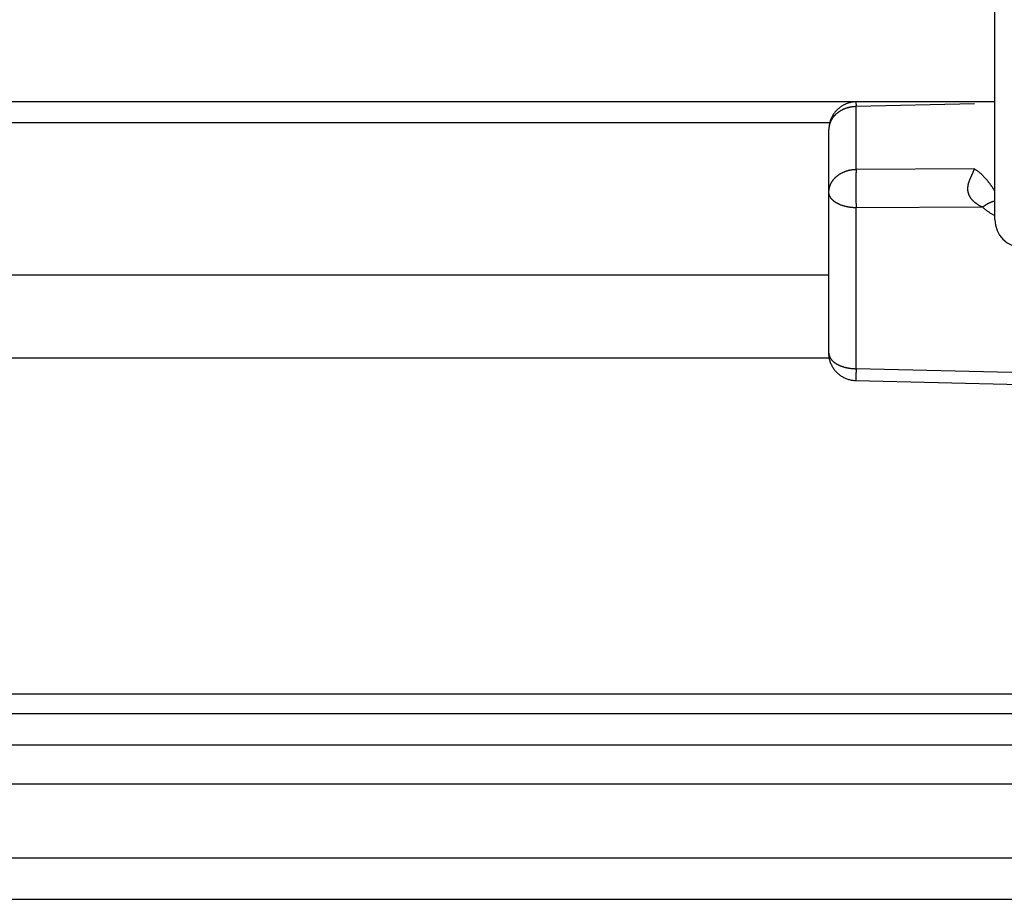
# Model space of a CAD drawing. Units: millimetres. Extents: x 50236 to 3786672, y -23015 to 15439.
# Drawn here: x 61731 to 61766, y -10261 to -10230 of the extents above; entities that cross this region are included whole.
import ezdxf

# ---------------------------------------------------------------- set-up
doc = ezdxf.new("R2010")
doc.units = ezdxf.units.MM
doc.header["$LTSCALE"] = 46.255
doc.layers.get('0').update_dxf_attribs({"linetype": 'CONTINUOUS'})

msp = doc.modelspace()

# ---------------------------------------------------------------- linework, layer by layer
at = {"color": 9, "linetype": 'Continuous'}
for p, q in [((61766.01845824081, -10236.79616863049), (61766.01845824081, -10207.83676543649)), ((61300.33065943079, -10232.52121471449), (61766.01845824081, -10232.52121471449)), ((61765.27848579481, -10232.60289144849), (61761.00100583481, -10232.70661480949)), ((61761.00100583481, -10234.97496254549), (61761.00100583481, -10232.70661480949)), ((61760.04714310783, -10233.29621471449), (61300.33065943079, -10233.29621471449)), ((61760.01845824081, -10241.61934053049), (61760.01845824081, -10233.53347456949)), ((61765.2784857908, -10234.95519429449), (61761.00100583481, -10234.97496254549)), ((61765.57473203281, -10236.34282226649), (61761.00100583481, -10236.36395961249)), ((61761.00100583481, -10242.18147783749), (61761.00100583481, -10236.36395961249)), ((61760.01845824081, -10238.79621471449), (61306.33065943079, -10238.79621471449)), ((61760.0343565128, -10241.79621471449), (61313.33065943085, -10241.79621471449)), ((61767.13515190579, -10242.33022292749), (61761.00100583481, -10242.18147783749)), ((61766.95118682782, -10242.76349560449), (61760.99421663981, -10242.61904665949)), ((61770.79537439081, -10253.94809445449), (61298.33065943085, -10253.94809445449)), ((61772.10350227079, -10254.65520123549), (61298.33065943085, -10254.65520123549)), ((61298.33065943085, -10255.77652157949), (61776.1292685628, -10255.77652157949)), ((61298.33065943085, -10257.19073514149), (62294.51845824081, -10257.19073514149)), ((61298.33065943085, -10259.86230801649), (62294.51845824081, -10259.86230801649)), ((61298.33065943085, -10261.36230801649), (62294.51845824081, -10261.36230801649))]:
    msp.add_line(p, q, dxfattribs=at)
for points in [[(61760.99421663981, -10232.53376843949), (61760.96199051078, -10232.53507014449), (61760.92982414181, -10232.5374103155), (61760.89774961481, -10232.54078658849), (61760.86582044579, -10232.54519237049), (61760.83404255382, -10232.55062623149), (61760.80245131484, -10232.55708273749), (61760.7711120428, -10232.56454740049), (61760.7400151538, -10232.57302183849), (61760.70920090881, -10232.58249617649), (61760.67874110184, -10232.59294691649), (61760.64861402279, -10232.60438078849), (61760.6188643738, -10232.61678228649), (61760.58956545885, -10232.63011916749), (61760.56068738879, -10232.64440435449), (61760.53227860577, -10232.65961567749), (61760.5044107548, -10232.67571284148), (61760.47704926683, -10232.69271519649), (61760.45024456285, -10232.71059352349), (61760.42406461583, -10232.72930032249), (61760.3984731978, -10232.74886094049), (61760.37352046082, -10232.76923948749), (61760.3492697328, -10232.79038188349), (61760.32568557185, -10232.81231853249), (61760.30281548787, -10232.83500807049), (61760.28071773078, -10232.85839017449), (61760.25935959586, -10232.88249895749), (61760.23878385677, -10232.90728940849), (61760.21904336082, -10232.93269520049), (61760.20010964587, -10232.95875239649), (61760.18201927186, -10232.98541448849), (61760.16481911184, -10233.01260967549), (61760.14848606483, -10233.04037375549), (61760.13304977978, -10233.06866078248), (61760.11855023078, -10233.09739478949), (61760.10497038884, -10233.12660856549), (61760.09233303982, -10233.15625830249), (61760.08067016982, -10233.18626636948), (61760.06997099382, -10233.21665925749), (61760.06025205282, -10233.24739608249), (61760.05153647481, -10233.27840144549), (61760.04381919387, -10233.30969180249), (61760.03711137283, -10233.34122909049), (61760.03142716587, -10233.37294526549), (61760.02676581385, -10233.40484280749), (61760.02313389277, -10233.43688553249), (61760.02053768878, -10233.46901860848), (61760.01897833377, -10233.50122685949), (61760.01845824081, -10233.53347456949)], [(61760.99421663981, -10242.61904665949), (61760.96199051078, -10242.61774495549), (61760.92982414181, -10242.61540478349), (61760.89774961481, -10242.61202851149), (61760.86582044579, -10242.60762272849), (61760.83404255382, -10242.60218886749), (61760.80245131484, -10242.59573236149), (61760.7711120428, -10242.58826769949), (61760.7400151538, -10242.57979326048), (61760.70920090881, -10242.5703189225), (61760.67874110184, -10242.55986818249), (61760.64861402279, -10242.54843431149), (61760.6188643738, -10242.53603281349), (61760.58956545885, -10242.52269593149), (61760.56068738879, -10242.50841074549), (61760.53227860577, -10242.49319942149), (61760.5044107548, -10242.4771022585), (61760.47704926683, -10242.46009990349), (61760.45024456285, -10242.44222157649), (61760.42406461583, -10242.42351477648), (61760.3984731978, -10242.40395415949), (61760.37352046082, -10242.38357561249), (61760.3492697328, -10242.36243321649), (61760.32568557185, -10242.34049656649), (61760.30281548787, -10242.31780702949), (61760.28071773078, -10242.29442492549), (61760.25935959586, -10242.27031614249), (61760.23878385677, -10242.24552569149), (61760.21904336082, -10242.22011989949), (61760.20010964587, -10242.19406270349), (61760.18201927186, -10242.16740061049), (61760.16481911184, -10242.14020542349), (61760.14848606483, -10242.11244134449), (61760.13304977978, -10242.0841543175), (61760.11855023078, -10242.05542030949), (61760.10497038884, -10242.02620653349), (61760.09233303982, -10241.99655679749), (61760.08067016982, -10241.96654872949), (61760.06997099382, -10241.93615584249), (61760.06025205282, -10241.90541901649), (61760.05153647481, -10241.87441365349), (61760.04381919387, -10241.84312329749), (61760.03711137283, -10241.81158600949), (61760.03142716587, -10241.7798698335), (61760.02676581385, -10241.74797229249), (61760.02313389277, -10241.71592956749), (61760.02053768878, -10241.68379649049), (61760.01897833377, -10241.65158824049), (61760.01845824081, -10241.61934053049)]]:
    msp.add_lwpolyline(points, dxfattribs=at)
msp.add_arc((61767.01845824081, -10236.79621471449), 1, 180, 270, dxfattribs=at)
for points, start_tangent, end_tangent in [([(61760.99418508683, -10232.53383761249), (61760.99449011977, -10232.53511965649), (61760.99469069883, -10232.53729746849), (61760.99491569182, -10232.54049852249), (61760.99516486583, -10232.54471953149), (61760.99543796681, -10232.54995615948), (61760.99573471284, -10232.55620302649), (61760.99605480084, -10232.56345371649), (61760.99639789984, -10232.57170078249), (61760.9967636588, -10232.58093575349), (61760.99715170186, -10232.59114914249), (61760.99756163082, -10232.60233045849), (61760.9979930238, -10232.61446821749), (61760.99844543784, -10232.62754995149), (61760.99891840885, -10232.64156222349), (61760.99941144985, -10232.65649064049), (61760.9999240558, -10232.6723198675), (61761.00045569977, -10232.68903364649), (61761.00100583481, -10232.70661480949)], (0.0038454999, -0.0017541172), (0.0005364356999999998, -0.0172759687)), ([(61761.00100583481, -10232.70661480949), (61760.96866442481, -10232.70751471649), (61760.9363749708, -10232.70927954049), (61760.90417146983, -10232.71190743049), (61760.8720876388, -10232.71539563649), (61760.84015708181, -10232.7197405055), (61760.80841323585, -10232.72493748648), (61760.77688934081, -10232.73098113749), (61760.74561840788, -10232.73786513149), (61760.71463318283, -10232.74558225849), (61760.68396611282, -10232.75412443649), (61760.65364931183, -10232.76348272249), (61760.62371452581, -10232.77364731449), (61760.59419310078, -10232.78460757049), (61760.56511595086, -10232.79635201248), (61760.5365135248, -10232.80886834149), (61760.50841577284, -10232.82214345249), (61760.48085211983, -10232.83616344349), (61760.45385142681, -10232.85091363249), (61760.42744196983, -10232.86637857449), (61760.40165140384, -10232.88254207549), (61760.37650673478, -10232.89938720949), (61760.35203429378, -10232.91689633649), (61760.32825970787, -10232.93505112149), (61760.30520787285, -10232.95383255349), (61760.28290292682, -10232.97322096549), (61760.26136822681, -10232.99319605549), (61760.24062632481, -10233.01373690449), (61760.22069893885, -10233.03482200449), (61760.20160693783, -10233.05642927449), (61760.18337031375, -10233.07853609049), (61760.16600816281, -10233.1011193005), (61760.14953866685, -10233.12415525749), (61760.13397907178, -10233.14761983848), (61760.11934567077, -10233.17148847249), (61760.10565378776, -10233.19573616549), (61760.09291775982, -10233.2203375255), (61760.08115092482, -10233.2452667915), (61760.07036560282, -10233.27049785849), (61760.06057308984, -10233.29600430449), (61760.0517836388, -10233.32175942149), (61760.0440064538, -10233.34773623849), (61760.03724967982, -10233.37390755349), (61760.03152039184, -10233.40024596149), (61760.02682458781, -10233.42672388149), (61760.02316718778, -10233.45331358749), (61760.02055201979, -10233.47998723549), (61760.0189818228, -10233.50671689249), (61760.01845824081, -10233.53347456949)], (-0.1420466858, -0.0020504566), (0, -0.1420614843)), ([(61760.01845824081, -10235.80182230549), (61760.0189818228, -10235.77506463249), (61760.0205520188, -10235.74833497949), (61760.02316718581, -10235.72166133649), (61760.02682458583, -10235.69507163449), (61760.03152038678, -10235.66859371849), (61760.03724967377, -10235.64225531449), (61760.04400644577, -10235.61608400249), (61760.0517836278, -10235.59010718948), (61760.0605730768, -10235.56435207649), (61760.07036558681, -10235.53884563449), (61760.08115090485, -10235.51361457048), (61760.09291773677, -10235.48868530848), (61760.10565376081, -10235.46408395148), (61760.1193456398, -10235.43983626149), (61760.13397903679, -10235.41596762949), (61760.14953862785, -10235.39250305049), (61760.1660081188, -10235.36946709649), (61760.1833702648, -10235.34688388749), (61760.20160688381, -10235.32477707449), (61760.22069887983, -10235.30316980549), (61760.24062625979, -10235.28208470649), (61760.26136815679, -10235.26154385849), (61760.28290285086, -10235.2415687695), (61760.30520779177, -10235.22218035749), (61760.32825962183, -10235.20339892549), (61760.35203420281, -10235.18524413949), (61760.3765066388, -10235.16773501249), (61760.4016513018, -10235.15088987749), (61760.42744186279, -10235.13472637549), (61760.45385131487, -10235.11926143249), (61760.48085200283, -10235.10451124149), (61760.50841565078, -10235.09049124849), (61760.53651339785, -10235.07721613549), (61760.56511581983, -10235.06469980349), (61760.59419296481, -10235.05295535949), (61760.62371438483, -10235.04199510049), (61760.65364916579, -10235.03183050549), (61760.68396596183, -10235.02247221749), (61760.71463302584, -10235.01393003549), (61760.74561824385, -10235.00621290549), (61760.77688917084, -10234.99932890849), (61760.80841305983, -10234.99328525349), (61760.84015689979, -10234.98808826849), (61760.87208745079, -10234.98374339549), (61760.90417127582, -10234.98025518549), (61760.93637477784, -10234.9776272895), (61760.96866423477, -10234.97586246049), (61761.00100583481, -10234.97496254549)], (0, 0.1420614843), (0.1420466858, 0.0020504566)), ([(61761.00100583481, -10234.97496254549), (61761.00045570286, -10234.99340906549), (61760.99992405882, -10235.01268606249), (61760.99941145282, -10235.03277363949), (61760.99891841182, -10235.05365116249), (61760.99844544081, -10235.07529718448), (61760.99799302584, -10235.09768947149), (61760.9975616328, -10235.12080502149), (61760.99715170483, -10235.14462009149), (61760.99676366083, -10235.16911022049), (61760.99639790182, -10235.19425025049), (61760.99605480183, -10235.22001435949), (61760.99573471482, -10235.24637608449), (61760.99543796785, -10235.27330834549), (61760.99516486682, -10235.3007834805), (61760.99491569281, -10235.32877326749), (61760.99469069982, -10235.35724895549), (61760.99449012082, -10235.3861812965), (61760.99431416081, -10235.41554057049), (61760.99416300081, -10235.44529662149), (61760.99403679676, -10235.47541888549), (61760.99393567684, -10235.50587642049), (61760.99385974687, -10235.53663794249), (61760.99380908281, -10235.56767185349), (61760.99378373779, -10235.59894627749), (61760.99378373779, -10235.63042908949), (61760.99380908281, -10235.66208795049), (61760.99385974582, -10235.69389034349), (61760.99393567684, -10235.72580360049), (61760.99403679583, -10235.75779494249), (61760.99416299982, -10235.78983150749), (61760.99431415976, -10235.82188038949), (61760.99449011977, -10235.85390866749), (61760.99469069883, -10235.88588344549), (61760.99491569077, -10235.91777187749), (61760.99516486583, -10235.94954120949), (61760.99543796576, -10235.98115880948), (61760.99573471284, -10236.01259220049), (61760.99605479979, -10236.04380909549), (61760.99639789984, -10236.07477742949), (61760.9967636588, -10236.10546539148), (61760.99715170186, -10236.1358414605), (61760.99756163082, -10236.16587443549), (61760.9979930238, -10236.19553346749), (61760.99844543784, -10236.22478809149), (61760.99891840885, -10236.25360825749), (61760.99941144985, -10236.28196436349), (61760.9999240558, -10236.30982728149), (61761.00045569977, -10236.33716839249), (61761.00100583481, -10236.36395961249)], (-0.0043073773, -0.1388439101), (0.002929816, -0.1388798079)), ([(61765.57473194183, -10236.34282226749), (61765.53845023279, -10236.32561323049), (61765.50437752882, -10236.3083923255), (61765.47232981588, -10236.29115971049), (61765.4421837198, -10236.27393580449), (61765.41384541281, -10236.25675129649), (61765.38717855883, -10236.23960398549), (61765.36206384187, -10236.22249169649), (61765.33840332882, -10236.20541758549), (61765.31610028076, -10236.18837756449), (61765.29506319182, -10236.17136285649), (61765.27520989682, -10236.15436359649), (61765.25646430385, -10236.13736680649), (61765.23875695883, -10236.12035721949), (61765.22203071884, -10236.10332368849), (61765.2062330198, -10236.08625291748), (61765.19130769777, -10236.06911996349), (61765.17720869978, -10236.05190256649), (61765.16390640879, -10236.0345915775), (61765.15136986077, -10236.01717076949), (61765.13956043476, -10235.9996050875), (61765.1284531428, -10235.9818694315), (61765.11803464181, -10235.96395001949), (61765.10829476677, -10235.94583338849), (61765.09923032983, -10235.92751498649), (61765.09085911184, -10235.90903619149), (61765.08319980282, -10235.89045702049), (61765.07625535081, -10235.87181829449), (61765.07001545877, -10235.85313622749), (61765.06445816581, -10235.83439054349), (61765.05956340281, -10235.81555301249), (61765.05531643381, -10235.79659865549), (61765.05170625178, -10235.77750143249), (61765.04872488879, -10235.75822969449), (61765.04636898983, -10235.73875454049), (61765.04463930582, -10235.71905242348), (61765.04353923982, -10235.69909548749), (61765.04307524386, -10235.67883610649), (61765.04325886382, -10235.65824250549), (61765.0441041578, -10235.63729566649), (61765.04562852785, -10235.61595427049), (61765.04785475784, -10235.59416451849), (61765.05080749581, -10235.57189449849), (61765.05451232378, -10235.54911849449), (61765.05899935783, -10235.52579308949), (61765.06430199082, -10235.50187114549), (61765.07045258078, -10235.47731730849), (61765.07747733881, -10235.45211653449), (61765.08539664678, -10235.42626081549), (61765.0942243998, -10235.39974463949), (61765.10396395283, -10235.37257084149), (61765.11454942581, -10235.34489216249), (61765.12590681782, -10235.31682013549), (61765.13795472684, -10235.28843395549), (61765.15047932082, -10235.26006498349), (61765.16320408581, -10235.23211133149), (61765.17588759281, -10235.20484407149), (61765.18831803984, -10235.17845479849), (61765.20021433683, -10235.15328809249), (61765.2114255878, -10235.12944037849), (61765.22186110276, -10235.10692118249), (61765.23146289485, -10235.0857119175), (61765.24019840479, -10235.06577874348), (61765.24806443983, -10235.04705764749), (61765.2550777288, -10235.02946651249), (61765.26127959779, -10235.01287920349), (61765.26669607384, -10234.99721815149), (61765.27135145586, -10234.9824220095), (61765.27527213478, -10234.96843289349), (61765.27848594185, -10234.95519429349)], (-0.1515891746, 0.069624354), (0.036272378, 0.1628224282)), ([(61765.2784857908, -10234.95519429449), (61765.3115195478, -10234.97671843449), (61765.34374347885, -10234.99872533749), (61765.37516145277, -10235.02120266849), (61765.40578010879, -10235.04413134349), (61765.4356090868, -10235.0674874765), (61765.46466116278, -10235.0912439685), (61765.49295218886, -10235.11537183849), (61765.52050087778, -10235.13984126649), (61765.54732849586, -10235.16462238449), (61765.57345849878, -10235.18968586449), (61765.59891621085, -10235.21500343049), (61765.62372816881, -10235.24054792149), (61765.64792199477, -10235.26629378149), (61765.67152598282, -10235.29221723349), (61765.69456874582, -10235.31829647049), (61765.7170788738, -10235.34451186649), (61765.73908461179, -10235.37084624049), (61765.76061351583, -10235.39728517949), (61765.78169206684, -10235.42381743749), (61765.80234521386, -10235.4504354435), (61765.82259577882, -10235.47713588249), (61765.8424636478, -10235.50392035949), (61765.86196461579, -10235.53079610549), (61765.88110884183, -10235.55777660548), (61765.89989873781, -10235.58488220349), (61765.91832609786, -10235.61214026149), (61765.93636843379, -10235.63958482349), (61765.95398460378, -10235.66725552449), (61765.9711100368, -10235.6951956355), (61765.98765220286, -10235.72344931348), (61766.00348718782, -10235.75205831949), (61766.01845824081, -10235.78105861549)], (0.0945119653, -0.06014730410000002), (0.0497586854, -0.1003707278)), ([(61761.00100583481, -10236.36395961249), (61760.9686642318, -10236.36334780849), (61760.9363747708, -10236.36214799649), (61760.90417126482, -10236.36036143149), (61760.87208743682, -10236.3579899855), (61760.84015688175, -10236.35503614049), (61760.80841303783, -10236.35150298948), (61760.77688914581, -10236.34739423349), (61760.74561821585, -10236.34271417549), (61760.71463299383, -10236.33746771449), (61760.68396592684, -10236.33166034449), (61760.65364912784, -10236.32529814849), (61760.62371434385, -10236.31838778749), (61760.59419292081, -10236.31093649749), (61760.56511577385, -10236.30295208249), (61760.53651334983, -10236.29444290249), (61760.50841560078, -10236.28541786849), (61760.48085195079, -10236.27588643049), (61760.45385126179, -10236.26585856949), (61760.42744180883, -10236.25534478749), (61760.4016512458, -10236.24435609348), (61760.37650658182, -10236.23290399349), (61760.35203414576, -10236.22100048148), (61760.32825956479, -10236.20865802049), (61760.30520773484, -10236.19588953649), (61760.28290279381, -10236.18270840048), (61760.26136810079, -10236.16912841449), (61760.24062620386, -10236.15516379849), (61760.22069882482, -10236.14082917649), (61760.20160683084, -10236.12613955849), (61760.18337021282, -10236.11111032749), (61760.1660080688, -10236.09575722249), (61760.14953857879, -10236.08009631849), (61760.13397898982, -10236.0641440165), (61760.11934559586, -10236.04791702149), (61760.10565371884, -10236.03143232449), (61760.09291769683, -10236.01470718749), (61760.08115086777, -10235.99775912649), (61760.07036555183, -10235.98060588649), (61760.06057304385, -10235.96326543049), (61760.05178359782, -10235.94575591748), (61760.04400641882, -10235.92809568249), (61760.03724964979, -10235.91030321849), (61760.03152036681, -10235.89239715649), (61760.02682456878, -10235.87439624849), (61760.02316717283, -10235.85631934349), (61760.02055200984, -10235.83818537349), (61760.01898181779, -10235.82001332549), (61760.01845824081, -10235.80182230549)], (-0.1233608762, 0.001210619), (0, 0.1233668164)), ([(61766.01845447181, -10236.12394697849), (61766.0006662278, -10236.1272781565), (61765.98115511678, -10236.13164888549), (61765.96119151384, -10236.13684513449), (61765.94079672979, -10236.14286135549), (61765.9199925368, -10236.14969112649), (61765.89880114186, -10236.1573271575), (61765.87724516881, -10236.16576129649), (61765.8553476278, -10236.17498453848), (61765.83313189578, -10236.18498703949), (61765.81062168782, -10236.19575812048), (61765.78784103386, -10236.20728628449), (61765.76481425276, -10236.21955922349), (61765.7415659258, -10236.23256383649), (61765.71812087085, -10236.24628624149), (61765.69450411588, -10236.26071178949), (61765.67074087184, -10236.27582508048), (61765.64685650685, -10236.29160998049), (61765.62287651681, -10236.30804964049), (61765.59882650184, -10236.32512650949), (61765.57473213479, -10236.34282235849)], (-0.0492054192, -0.008309695199999996), (-0.0399843718, -0.0298524715)), ([(61766.01841608583, -10236.64777291148), (61765.9818780288, -10236.62878210848), (61765.93749458677, -10236.60446837149), (61765.89384631484, -10236.57916024149), (61765.8509638758, -10236.55287262249), (61765.80887754881, -10236.52562103449), (61765.7676173358, -10236.49742168749), (61765.72721289683, -10236.46829146249), (61765.68769346378, -10236.43824786349), (61765.64908795085, -10236.40730911649), (61765.61142480283, -10236.37549407549), (61765.57473203281, -10236.34282226649)], (-0.04815692779999999, 0.024437361), (-0.0398556392, 0.03643709819999999)), ([(61760.01845824081, -10241.61934053049), (61760.0189818228, -10241.63753163049), (61760.02055201979, -10241.65570368149), (61760.02316718778, -10241.67383765349), (61760.02682458781, -10241.69191455949), (61760.03152039184, -10241.70991546749), (61760.03724967982, -10241.72782152949), (61760.0440064538, -10241.74561399349), (61760.0517836388, -10241.76327422849), (61760.06057308984, -10241.78078374149), (61760.07036560282, -10241.79812419748), (61760.08115092482, -10241.8152774375), (61760.09291775982, -10241.83222549949), (61760.10565378776, -10241.84895063649), (61760.11934567077, -10241.86543533349), (61760.13397907178, -10241.88166232949), (61760.14953866685, -10241.89761463049), (61760.16600816281, -10241.91327553449), (61760.18337031375, -10241.92862863949), (61760.20160693783, -10241.94365786949), (61760.22069893885, -10241.95834748649), (61760.24062632481, -10241.97268210749), (61760.26136822681, -10241.9866467215), (61760.28290292682, -10242.00022670649), (61760.30520787285, -10242.01340784149), (61760.32825970787, -10242.02617632249), (61760.35203429378, -10242.03851878149), (61760.37650673478, -10242.05042229149), (61760.40165140384, -10242.06187438749), (61760.42744196983, -10242.07286307948), (61760.45385142681, -10242.08337685849), (61760.48085211983, -10242.0934047155), (61760.50841577284, -10242.10293615049), (61760.5365135248, -10242.11196118149), (61760.56511595086, -10242.12047035849), (61760.59419310078, -10242.12845477049), (61760.62371452581, -10242.13590605649), (61760.65364931183, -10242.1428164145), (61760.68396611282, -10242.14917860749), (61760.71463318283, -10242.15498597349), (61760.74561840788, -10242.16023243049), (61760.77688934081, -10242.16491248649), (61760.80841323585, -10242.16902123849), (61760.84015708181, -10242.17255438549), (61760.8720876388, -10242.17550822748), (61760.90417146983, -10242.1778796705), (61760.9363749708, -10242.17966623149), (61760.96866442481, -10242.1808660395), (61761.00100583481, -10242.18147783749)], (0, -0.1233668164), (0.1233608762, -0.001210619)), ([(61761.00100583481, -10242.18147783749), (61761.00045569977, -10242.20768066949), (61760.9999240558, -10242.23327917649), (61760.99941144985, -10242.25824706448), (61760.99891840885, -10242.28255868749), (61760.99844543784, -10242.30618907349), (61760.9979930238, -10242.32911395049), (61760.99756163082, -10242.35130976848), (61760.99715170186, -10242.37275373149), (61760.9967636588, -10242.3934238115), (61760.99639789984, -10242.41329877648), (61760.99605480084, -10242.43235821249), (61760.99573471284, -10242.45058254149), (61760.99543796681, -10242.46795304449), (61760.99516486583, -10242.48445187949), (61760.99491569182, -10242.50006209849), (61760.99469069883, -10242.51476766649), (61760.99449011977, -10242.52855348049), (61760.99431416081, -10242.54140537849), (61760.99416300081, -10242.55331015948), (61760.99403679676, -10242.5642555965), (61760.99393567684, -10242.57423044549), (61760.99385974687, -10242.58322446149), (61760.99380908281, -10242.5912284045), (61760.99378373779, -10242.59823405549), (61760.99378373779, -10242.60423421649), (61760.99380908281, -10242.60922272549), (61760.99385974687, -10242.6131944575), (61760.99393567684, -10242.61614533349), (61760.99403679676, -10242.61807232249), (61760.99416300081, -10242.61897344549), (61760.99418508683, -10242.61897748749)], (-0.0009235034000000002, -0.04375799450000008), (0.0097376744, 0.004441820500000001))]:
    msp.add_spline(points, degree=3, dxfattribs=dict(at, start_tangent=start_tangent, end_tangent=end_tangent))

doc.saveas('drawing.dxf')
